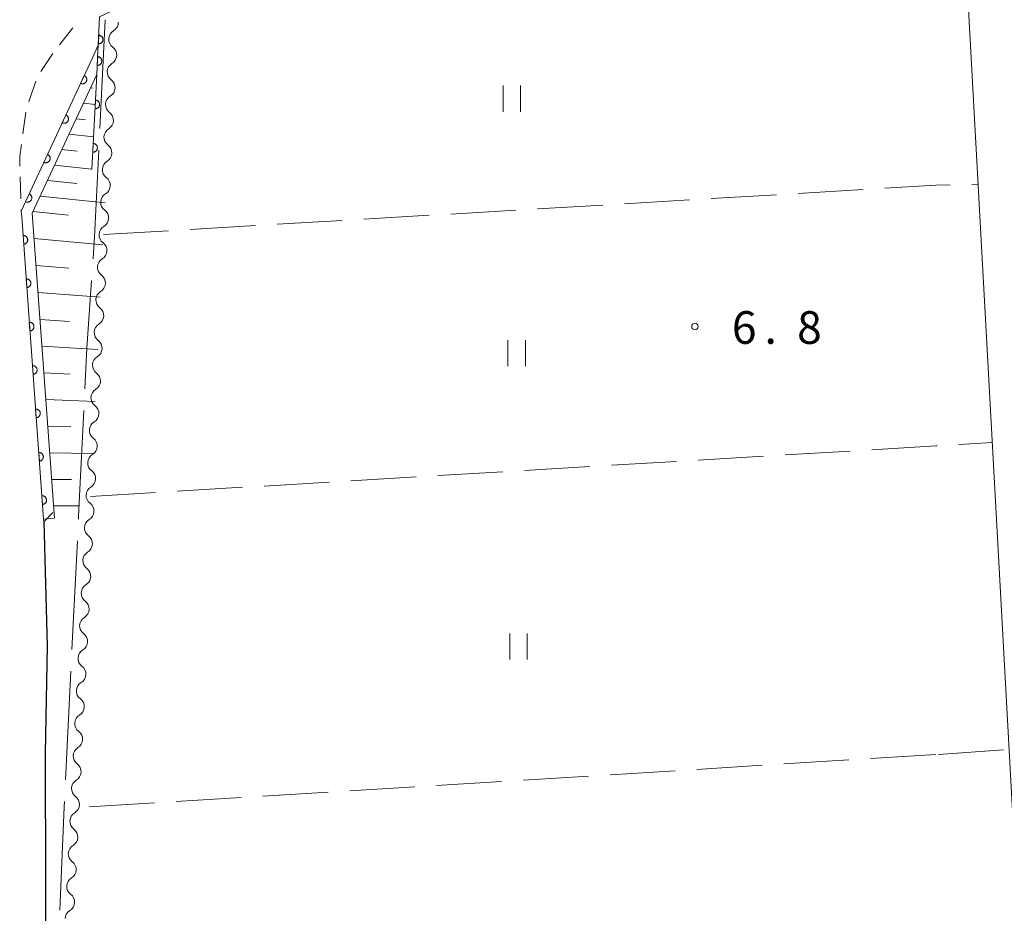
# Model space of a CAD drawing. Units: millimetres. Extents: x -76000 to -73999, y 34500 to 36000.
# Drawn here: x -74874 to -74760, y 35538 to 35641 of the extents above; entities that cross this region are included whole.
import ezdxf

# ---------------------------------------------------------------- set-up
doc = ezdxf.new("R2010")
doc.units = ezdxf.units.MM
for name, color, linetype, lineweight in [('110600_大字・町・丁目界', 7, 'Continuous', 20), ('210100_道路縁（街区線）', 7, 'Continuous', 15), ('220300_道路橋（高架部）', 7, 'Continuous', 30), ('220399_道路橋ひげ', 7, 'Continuous', 30), ('221300_歩道', 7, 'Continuous', 9), ('510200_一条河川、細流', 7, 'Continuous', 15), ('610111_人工斜面(上)', 7, 'Continuous', 9), ('610199_人工斜面(中)', 7, 'Continuous', 9), ('611000_被覆(直)', 7, 'Continuous', 20), ('630200_耕地界', 7, 'Continuous', 9), ('631100_田', 7, 'Continuous', 9), ('710200_等高線（主曲線）', 7, 'Continuous', 9), ('731200_図化機測定による標高点', 7, 'Continuous', 20), ('731207_図化機測定による標高点（注記）', 7, 'Continuous', 20)]:
    doc.layers.add(name, color=color, linetype=linetype, lineweight=lineweight)
doc.styles.add('Style-WORKING', font='txt')

msp = doc.modelspace()

# ---------------------------------------------------------------- linework, layer by layer
at = {"layer": '110600_大字・町・丁目界'}
for p, q in [((-74864.365, 35628.111), (-74863.749, 35640.596)), ((-74867.57, 35568.198), (-74866.95, 35580.683)), ((-74868.314, 35553.217), (-74867.694, 35565.701))]:
    msp.add_line(p, q, dxfattribs=at)
at = {"layer": '110600_大字・町・丁目界', "flags": 128}
for points in [[(-74865.151, 35613.132), (-74864.98, 35615.65), (-74864.488, 35625.614)], [(-74866.085, 35598.162), (-74865.85, 35602.85), (-74865.321, 35610.638)], [(-74866.826, 35583.18), (-74866.81, 35583.51), (-74866.7, 35585.87), (-74866.21, 35595.665)], [(-74868.968, 35538.231), (-74868.47, 35550.07), (-74868.438, 35550.72)]]:
    msp.add_lwpolyline(points, dxfattribs=at)
at = {"layer": '210100_道路縁（街区線）', "flags": 128}
for points in [[(-74768.27, 35680.87), (-74770.49, 35681.57), (-74773.19, 35681.48), (-74813.81, 35666.48), (-74826.96, 35660.95), (-74829.15, 35660.03), (-74843.11, 35653.51), (-74861.61, 35644.28), (-74861.66, 35642.26), (-74864.39, 35640.96), (-74864.54, 35637.67), (-74865.2, 35636.24), (-74873.4, 35618.59), (-74873.35, 35617.94), (-74870.84, 35583.2), (-74870.82, 35582.88), (-74870.44, 35568.61), (-74870.66, 35556.23), (-74870.47, 35480.86)], [(-74768.27, 35680.87), (-74766.54, 35678.84), (-74754.49, 35459.55), (-74753.22, 35459.98), (-74752.59, 35447.23), (-74753.56, 35446.86)]]:
    msp.add_lwpolyline(points, dxfattribs=at)
at = {"layer": '220300_道路橋（高架部）', "flags": 128}
msp.add_lwpolyline([(-74870.82, 35582.88), (-74870.44, 35568.61), (-74870.66, 35556.23), (-74870.47, 35480.86), (-74870.69, 35457.71), (-74870.82, 35439.78), (-74870.86, 35425.89), (-74870.89, 35410.24), (-74871.31, 35347.6), (-74871.46, 35336.55)], dxfattribs=at)
at = {"layer": '220399_道路橋ひげ'}
msp.add_line((-74870.82, 35582.88), (-74869.788, 35583.969), dxfattribs=at)
at = {"layer": '221300_歩道'}
for p, q in [((-74867.46, 35639.692), (-74869.004, 35637.726)), ((-74869.764, 35636.734), (-74871.145, 35634.65)), ((-74871.71, 35633.546), (-74872.524, 35631.182)), ((-74872.862, 35629.984), (-74873.211, 35627.508)), ((-74873.513, 35622.535), (-74873.441, 35620.036)), ((-74873.406, 35618.787), (-74873.4, 35618.59))]:
    msp.add_line(p, q, dxfattribs=at)
at = {"layer": '221300_歩道', "flags": 128}
msp.add_lwpolyline([(-74873.385, 35626.271), (-74873.58, 35624.89), (-74873.548, 35623.785)], dxfattribs=at)
at = {"layer": '510200_一条河川、細流', "extrusion": (0, 0, -1)}
for centre, start, end in [((74862.210661, 35638.351501), 2.833185, 59.003546), ((74862.210661, 35638.351501), 306.662824, 2.833185), ((74862.396017, 35634.606085), 2.833185, 59.003546), ((74862.396017, 35634.606085), 306.662824, 2.833185), ((74862.581373, 35630.860668), 2.833185, 59.003546), ((74862.581373, 35630.860668), 306.662824, 2.833185), ((74862.766729, 35627.115252), 2.833185, 59.003546), ((74862.766729, 35627.115252), 306.662824, 2.833185), ((74862.952085, 35623.369836), 2.833185, 59.003546), ((74862.952085, 35623.369836), 306.662824, 2.833185), ((74863.13744, 35619.624419), 2.833185, 59.003546), ((74863.13744, 35619.624419), 306.662824, 2.833185), ((74863.322796, 35615.879003), 2.833185, 59.003546), ((74863.322822, 35615.878492), 306.709469, 2.87983), ((74863.511227, 35612.133228), 306.709469, 2.87983), ((74863.511227, 35612.133228), 2.87983, 59.050191), ((74863.699632, 35608.387964), 2.87983, 59.050191), ((74863.699632, 35608.387964), 306.709469, 2.87983), ((74863.888037, 35604.6427), 2.87983, 59.050191), ((74863.888037, 35604.6427), 306.709469, 2.87983), ((74864.074866, 35600.897881), 306.66175, 2.832111), ((74864.076442, 35600.897436), 2.87983, 59.050191), ((74864.260152, 35597.152461), 2.832111, 59.002472), ((74864.260152, 35597.152461), 306.66175, 2.832111), ((74864.445438, 35593.407041), 2.832111, 59.002472), ((74864.445438, 35593.407041), 306.66175, 2.832111), ((74864.630723, 35589.661622), 306.66175, 2.832111), ((74864.630723, 35589.661622), 2.832111, 59.002472), ((74864.816009, 35585.916202), 2.832111, 59.002472), ((74864.815864, 35585.915331), 306.740477, 2.910838), ((74865.006296, 35582.170169), 2.910838, 59.081199), ((74865.004756, 35582.170848), 306.671534, 2.841895), ((74865.190682, 35578.42546), 2.841895, 59.012257), ((74865.190682, 35578.42546), 306.671534, 2.841895), ((74865.376607, 35574.680072), 2.841895, 59.012257), ((74865.376607, 35574.680072), 306.671534, 2.841895), ((74865.562532, 35570.934684), 2.841895, 59.012257), ((74865.562532, 35570.934684), 306.671534, 2.841895), ((74865.748458, 35567.189296), 2.841895, 59.012257), ((74865.748458, 35567.189296), 306.671534, 2.841895), ((74865.934383, 35563.443908), 306.671534, 2.841895), ((74865.934383, 35563.443908), 2.841895, 59.012257), ((74866.120308, 35559.69852), 2.841895, 59.012257), ((74866.120308, 35559.69852), 306.671534, 2.841895), ((74866.306234, 35555.953132), 2.841895, 59.012257), ((74866.306234, 35555.953132), 306.671534, 2.841895), ((74866.492159, 35552.207744), 306.671534, 2.841895), ((74866.492159, 35552.207744), 2.841895, 59.012257), ((74866.678085, 35548.462356), 2.841895, 59.012257), ((74866.677862, 35548.462435), 306.663288, 2.833649), ((74866.863248, 35544.71702), 2.833649, 59.00401), ((74866.863248, 35544.71702), 306.663288, 2.833649), ((74867.048634, 35540.971606), 306.663288, 2.833649), ((74867.048634, 35540.971606), 2.833649, 59.00401), ((74867.234021, 35537.226191), 2.833649, 59.00401)]:
    msp.add_arc(centre, 1.127969, start, end, dxfattribs=at)
at = {"layer": '510200_一条河川、細流'}
for centre, start, end in [((-74863.374258, 35640.28638), 301.047207, 2.493068), ((-74863.559614, 35636.540964), 301.047206, 53.286423), ((-74863.74497, 35632.795548), 301.047206, 53.286423), ((-74863.930326, 35629.050132), 301.047206, 53.286423), ((-74864.115682, 35625.304715), 301.047206, 53.286423), ((-74864.301038, 35621.559299), 301.047206, 53.286423), ((-74864.486394, 35617.813883), 301.047206, 53.286423), ((-74864.673249, 35614.069055), 301.000562, 53.239779), ((-74864.861654, 35610.32379), 301.000562, 53.239779), ((-74865.050059, 35606.578526), 301.000562, 53.239779), ((-74865.238464, 35602.833262), 301.000562, 53.239779), ((-74865.423786, 35599.087319), 301.04828, 53.287497), ((-74865.609072, 35595.341899), 301.04828, 53.287497), ((-74865.794357, 35591.596479), 301.04828, 53.287497), ((-74865.979643, 35587.85106), 301.04828, 53.287497), ((-74866.16727, 35584.106624), 300.969554, 53.208771), ((-74866.353985, 35580.360517), 301.038496, 53.277713), ((-74866.53991, 35576.615129), 301.038496, 53.277713), ((-74866.725836, 35572.869741), 301.038496, 53.277713), ((-74866.911761, 35569.124353), 301.038496, 53.277713), ((-74867.097687, 35565.378964), 301.038496, 53.277713), ((-74867.283612, 35561.633576), 301.038496, 53.277713), ((-74867.469537, 35557.888188), 301.038496, 53.277713), ((-74867.655463, 35554.1428), 301.038496, 53.277713), ((-74867.841388, 35550.397412), 301.038496, 53.277713), ((-74868.02683, 35546.651909), 301.046742, 53.285959), ((-74868.212216, 35542.906495), 301.046742, 53.285959), ((-74868.397603, 35539.16108), 301.046742, 53.285959)]:
    msp.add_arc(centre, 1.129844, start, end, dxfattribs=at)
at = {"layer": '610111_人工斜面(上)', "flags": 128}
msp.add_lwpolyline([(-74869.59, 35583.29), (-74872.13, 35618.36), (-74864.71, 35634.32)], dxfattribs=at)
at = {"layer": '610199_人工斜面(中)', "flags": 128}
for points in [[(-74865.43, 35632.77), (-74865.12, 35632.74)], [(-74866.26, 35631), (-74864.89, 35630.85)], [(-74867.08, 35629.23), (-74866.03, 35629.11)], [(-74867.9, 35627.45), (-74865.09, 35627.15)], [(-74868.73, 35625.67), (-74866.96, 35625.48)], [(-74869.56, 35623.89), (-74865.28, 35623.44)], [(-74870.38, 35622.12), (-74867.03, 35621.77)], [(-74871.21, 35620.33), (-74863.77, 35619.56)], [(-74872.04, 35618.55), (-74867.95, 35618.13)], [(-74871.92, 35615.45), (-74864.01, 35614.71)], [(-74871.69, 35612.34), (-74867.93, 35612.03)], [(-74871.47, 35609.24), (-74864.31, 35608.71)], [(-74871.24, 35606.15), (-74867.85, 35605.93)], [(-74871.02, 35603.07), (-74864.61, 35602.71)], [(-74870.8, 35600), (-74867.78, 35599.86)], [(-74870.58, 35596.93), (-74864.91, 35596.72)], [(-74870.36, 35593.87), (-74867.71, 35593.79)], [(-74870.14, 35590.81), (-74865.2, 35590.72)], [(-74869.92, 35587.76), (-74867.64, 35587.74)], [(-74869.7, 35584.72), (-74866.7, 35584.72)]]:
    msp.add_lwpolyline(points, dxfattribs=at)
at = {"layer": '611000_被覆(直)', "flags": 128}
for points in [[(-74870.82, 35582.88), (-74870.84, 35583.2), (-74873.35, 35617.94), (-74873.4, 35618.59), (-74865.2, 35636.24), (-74864.54, 35637.67), (-74864.39, 35640.96), (-74861.66, 35642.26), (-74861.61, 35644.28), (-74843.11, 35653.51), (-74829.15, 35660.03)], [(-74864.487, 35638.829), (-74864.533, 35637.83)], [(-74864.533, 35637.83), (-74864.489, 35637.83), (-74864.445, 35637.834), (-74864.403, 35637.841), (-74864.361, 35637.852), (-74864.32, 35637.867), (-74864.28, 35637.885), (-74864.242, 35637.907), (-74864.207, 35637.932), (-74864.172, 35637.96), (-74864.142, 35637.991), (-74864.113, 35638.024), (-74864.089, 35638.06), (-74864.067, 35638.098), (-74864.048, 35638.137), (-74864.033, 35638.179), (-74864.022, 35638.22), (-74864.014, 35638.263), (-74864.01, 35638.307), (-74864.01, 35638.351), (-74864.014, 35638.394), (-74864.022, 35638.436), (-74864.033, 35638.479), (-74864.048, 35638.52), (-74864.066, 35638.559), (-74864.087, 35638.597), (-74864.113, 35638.633), (-74864.14, 35638.667), (-74864.172, 35638.697), (-74864.205, 35638.726), (-74864.24, 35638.751), (-74864.279, 35638.772), (-74864.318, 35638.791), (-74864.359, 35638.806), (-74864.401, 35638.817), (-74864.443, 35638.825), (-74864.487, 35638.829)], [(-74865.28, 35623.38), (-74864.71, 35634.32), (-74864.62, 35636.21), (-74864.54, 35637.67)], [(-74864.613, 35636.363), (-74864.66, 35635.364)], [(-74864.66, 35635.364), (-74864.616, 35635.364), (-74864.573, 35635.368), (-74864.531, 35635.375), (-74864.488, 35635.386), (-74864.447, 35635.401), (-74864.407, 35635.419), (-74864.369, 35635.44), (-74864.334, 35635.466), (-74864.3, 35635.493), (-74864.269, 35635.525), (-74864.241, 35635.557), (-74864.216, 35635.593), (-74864.194, 35635.631), (-74864.175, 35635.67), (-74864.16, 35635.712), (-74864.149, 35635.753), (-74864.141, 35635.796), (-74864.137, 35635.84), (-74864.137, 35635.884), (-74864.141, 35635.927), (-74864.148, 35635.969), (-74864.159, 35636.012), (-74864.174, 35636.053), (-74864.192, 35636.093), (-74864.213, 35636.131), (-74864.239, 35636.166), (-74864.266, 35636.2), (-74864.298, 35636.231), (-74864.33, 35636.259), (-74864.366, 35636.284), (-74864.404, 35636.306), (-74864.443, 35636.325), (-74864.485, 35636.34), (-74864.526, 35636.351), (-74864.569, 35636.359), (-74864.613, 35636.363)], [(-74866.154, 35634.186), (-74866.576, 35633.279)], [(-74866.576, 35633.279), (-74866.535, 35633.262), (-74866.493, 35633.25), (-74866.451, 35633.24), (-74866.408, 35633.234), (-74866.364, 35633.233), (-74866.321, 35633.234), (-74866.277, 35633.24), (-74866.235, 35633.25), (-74866.193, 35633.262), (-74866.153, 35633.28), (-74866.114, 35633.299), (-74866.078, 35633.323), (-74866.043, 35633.35), (-74866.011, 35633.379), (-74865.981, 35633.412), (-74865.955, 35633.446), (-74865.932, 35633.483), (-74865.912, 35633.522), (-74865.895, 35633.563), (-74865.882, 35633.604), (-74865.873, 35633.646), (-74865.867, 35633.69), (-74865.865, 35633.733), (-74865.867, 35633.777), (-74865.872, 35633.82), (-74865.882, 35633.862), (-74865.895, 35633.904), (-74865.912, 35633.945), (-74865.932, 35633.983), (-74865.956, 35634.02), (-74865.983, 35634.054), (-74866.012, 35634.087), (-74866.044, 35634.116), (-74866.079, 35634.142), (-74866.115, 35634.166), (-74866.154, 35634.186)], [(-74864.864, 35631.369), (-74864.916, 35630.371)], [(-74864.916, 35630.371), (-74864.872, 35630.37), (-74864.828, 35630.374), (-74864.786, 35630.381), (-74864.743, 35630.392), (-74864.703, 35630.406), (-74864.663, 35630.424), (-74864.624, 35630.445), (-74864.589, 35630.471), (-74864.555, 35630.498), (-74864.524, 35630.529), (-74864.495, 35630.562), (-74864.47, 35630.598), (-74864.448, 35630.636), (-74864.429, 35630.675), (-74864.414, 35630.716), (-74864.403, 35630.757), (-74864.395, 35630.8), (-74864.39, 35630.844), (-74864.39, 35630.888), (-74864.394, 35630.931), (-74864.401, 35630.974), (-74864.412, 35631.016), (-74864.426, 35631.057), (-74864.444, 35631.097), (-74864.465, 35631.135), (-74864.491, 35631.17), (-74864.518, 35631.205), (-74864.549, 35631.236), (-74864.582, 35631.264), (-74864.618, 35631.289), (-74864.655, 35631.311), (-74864.695, 35631.33), (-74864.736, 35631.345), (-74864.777, 35631.357), (-74864.82, 35631.365), (-74864.864, 35631.369)], [(-74868.261, 35629.651), (-74868.682, 35628.745)], [(-74868.682, 35628.745), (-74868.642, 35628.728), (-74868.6, 35628.715), (-74868.558, 35628.706), (-74868.515, 35628.7), (-74868.471, 35628.698), (-74868.427, 35628.7), (-74868.384, 35628.705), (-74868.342, 35628.715), (-74868.3, 35628.728), (-74868.26, 35628.745), (-74868.221, 35628.765), (-74868.184, 35628.789), (-74868.15, 35628.816), (-74868.117, 35628.845), (-74868.088, 35628.877), (-74868.062, 35628.912), (-74868.039, 35628.948), (-74868.018, 35628.987), (-74868.001, 35629.028), (-74867.989, 35629.07), (-74867.979, 35629.111), (-74867.973, 35629.155), (-74867.972, 35629.198), (-74867.974, 35629.242), (-74867.979, 35629.285), (-74867.989, 35629.328), (-74868.001, 35629.37), (-74868.019, 35629.41), (-74868.039, 35629.449), (-74868.062, 35629.485), (-74868.089, 35629.52), (-74868.119, 35629.552), (-74868.151, 35629.582), (-74868.185, 35629.608), (-74868.222, 35629.631), (-74868.261, 35629.651)], [(-74865.124, 35626.376), (-74865.176, 35625.377)], [(-74865.176, 35625.377), (-74865.132, 35625.377), (-74865.089, 35625.381), (-74865.046, 35625.388), (-74865.004, 35625.398), (-74864.963, 35625.413), (-74864.923, 35625.431), (-74864.885, 35625.452), (-74864.849, 35625.477), (-74864.815, 35625.505), (-74864.784, 35625.536), (-74864.755, 35625.569), (-74864.731, 35625.604), (-74864.709, 35625.642), (-74864.689, 35625.681), (-74864.674, 35625.723), (-74864.663, 35625.764), (-74864.655, 35625.807), (-74864.651, 35625.851), (-74864.65, 35625.895), (-74864.654, 35625.938), (-74864.661, 35625.98), (-74864.672, 35626.023), (-74864.687, 35626.064), (-74864.704, 35626.104), (-74864.726, 35626.142), (-74864.751, 35626.177), (-74864.778, 35626.212), (-74864.809, 35626.242), (-74864.842, 35626.271), (-74864.878, 35626.296), (-74864.916, 35626.318), (-74864.955, 35626.337), (-74864.996, 35626.352), (-74865.037, 35626.363), (-74865.08, 35626.372), (-74865.124, 35626.376)], [(-74870.368, 35625.117), (-74870.789, 35624.21)], [(-74870.789, 35624.21), (-74870.748, 35624.193), (-74870.707, 35624.181), (-74870.665, 35624.171), (-74870.621, 35624.165), (-74870.578, 35624.164), (-74870.534, 35624.165), (-74870.491, 35624.171), (-74870.449, 35624.181), (-74870.406, 35624.193), (-74870.366, 35624.211), (-74870.327, 35624.23), (-74870.291, 35624.254), (-74870.256, 35624.281), (-74870.224, 35624.31), (-74870.195, 35624.343), (-74870.169, 35624.377), (-74870.145, 35624.414), (-74870.125, 35624.453), (-74870.108, 35624.494), (-74870.095, 35624.535), (-74870.086, 35624.577), (-74870.08, 35624.62), (-74870.079, 35624.664), (-74870.08, 35624.708), (-74870.086, 35624.751), (-74870.096, 35624.793), (-74870.108, 35624.835), (-74870.126, 35624.876), (-74870.145, 35624.914), (-74870.169, 35624.951), (-74870.196, 35624.985), (-74870.225, 35625.018), (-74870.258, 35625.047), (-74870.292, 35625.073), (-74870.329, 35625.097), (-74870.368, 35625.117)], [(-74872.474, 35620.582), (-74872.896, 35619.675)], [(-74872.896, 35619.675), (-74872.855, 35619.659), (-74872.813, 35619.646), (-74872.772, 35619.637), (-74872.728, 35619.631), (-74872.685, 35619.629), (-74872.641, 35619.631), (-74872.597, 35619.636), (-74872.555, 35619.646), (-74872.513, 35619.659), (-74872.473, 35619.676), (-74872.434, 35619.696), (-74872.398, 35619.72), (-74872.363, 35619.747), (-74872.331, 35619.776), (-74872.301, 35619.808), (-74872.275, 35619.843), (-74872.252, 35619.879), (-74872.232, 35619.918), (-74872.215, 35619.959), (-74872.202, 35620.001), (-74872.193, 35620.042), (-74872.187, 35620.086), (-74872.185, 35620.129), (-74872.187, 35620.173), (-74872.192, 35620.216), (-74872.202, 35620.259), (-74872.215, 35620.301), (-74872.233, 35620.341), (-74872.252, 35620.38), (-74872.276, 35620.416), (-74872.303, 35620.451), (-74872.332, 35620.483), (-74872.365, 35620.513), (-74872.399, 35620.538), (-74872.435, 35620.562), (-74872.474, 35620.582)], [(-74873.123, 35614.797), (-74873.079, 35614.802), (-74873.037, 35614.811), (-74872.995, 35614.823), (-74872.955, 35614.839), (-74872.916, 35614.859), (-74872.878, 35614.882), (-74872.843, 35614.907), (-74872.811, 35614.937), (-74872.78, 35614.968), (-74872.754, 35615.003), (-74872.729, 35615.039), (-74872.709, 35615.078), (-74872.692, 35615.118), (-74872.678, 35615.159), (-74872.668, 35615.202), (-74872.662, 35615.244), (-74872.659, 35615.288), (-74872.66, 35615.332), (-74872.665, 35615.375), (-74872.674, 35615.418), (-74872.686, 35615.459), (-74872.702, 35615.5), (-74872.722, 35615.539), (-74872.745, 35615.576), (-74872.771, 35615.612), (-74872.8, 35615.643), (-74872.831, 35615.674), (-74872.866, 35615.701), (-74872.902, 35615.725), (-74872.941, 35615.746), (-74872.981, 35615.763), (-74873.022, 35615.777), (-74873.065, 35615.787), (-74873.108, 35615.793), (-74873.151, 35615.796), (-74873.195, 35615.794)], [(-74873.195, 35615.794), (-74873.123, 35614.797)], [(-74872.763, 35609.81), (-74872.719, 35609.815), (-74872.676, 35609.824), (-74872.635, 35609.836), (-74872.594, 35609.852), (-74872.556, 35609.872), (-74872.518, 35609.895), (-74872.483, 35609.92), (-74872.451, 35609.95), (-74872.42, 35609.981), (-74872.393, 35610.016), (-74872.369, 35610.052), (-74872.349, 35610.091), (-74872.332, 35610.131), (-74872.318, 35610.172), (-74872.308, 35610.215), (-74872.302, 35610.257), (-74872.299, 35610.301), (-74872.3, 35610.345), (-74872.305, 35610.388), (-74872.314, 35610.431), (-74872.326, 35610.472), (-74872.342, 35610.513), (-74872.362, 35610.552), (-74872.385, 35610.589), (-74872.41, 35610.625), (-74872.44, 35610.656), (-74872.471, 35610.687), (-74872.506, 35610.714), (-74872.542, 35610.738), (-74872.58, 35610.759), (-74872.621, 35610.776), (-74872.662, 35610.79), (-74872.705, 35610.8), (-74872.747, 35610.806), (-74872.791, 35610.809), (-74872.835, 35610.807)], [(-74872.835, 35610.807), (-74872.763, 35609.81)], [(-74872.402, 35604.823), (-74872.359, 35604.828), (-74872.316, 35604.837), (-74872.275, 35604.849), (-74872.234, 35604.865), (-74872.195, 35604.885), (-74872.158, 35604.908), (-74872.123, 35604.933), (-74872.091, 35604.963), (-74872.06, 35604.994), (-74872.033, 35605.029), (-74872.009, 35605.065), (-74871.988, 35605.104), (-74871.971, 35605.144), (-74871.957, 35605.185), (-74871.947, 35605.228), (-74871.941, 35605.27), (-74871.938, 35605.314), (-74871.94, 35605.358), (-74871.945, 35605.401), (-74871.954, 35605.444), (-74871.966, 35605.485), (-74871.982, 35605.526), (-74872.002, 35605.565), (-74872.024, 35605.602), (-74872.05, 35605.638), (-74872.079, 35605.669), (-74872.111, 35605.7), (-74872.146, 35605.727), (-74872.182, 35605.751), (-74872.22, 35605.772), (-74872.261, 35605.789), (-74872.302, 35605.803), (-74872.344, 35605.813), (-74872.387, 35605.819), (-74872.43, 35605.822), (-74872.474, 35605.82)], [(-74872.474, 35605.82), (-74872.402, 35604.823)], [(-74872.042, 35599.836), (-74871.998, 35599.841), (-74871.956, 35599.85), (-74871.915, 35599.862), (-74871.874, 35599.878), (-74871.835, 35599.898), (-74871.797, 35599.921), (-74871.762, 35599.946), (-74871.73, 35599.976), (-74871.699, 35600.007), (-74871.673, 35600.042), (-74871.648, 35600.078), (-74871.628, 35600.117), (-74871.611, 35600.157), (-74871.597, 35600.198), (-74871.587, 35600.241), (-74871.581, 35600.283), (-74871.578, 35600.327), (-74871.579, 35600.371), (-74871.584, 35600.414), (-74871.594, 35600.457), (-74871.606, 35600.498), (-74871.622, 35600.539), (-74871.641, 35600.578), (-74871.664, 35600.615), (-74871.69, 35600.651), (-74871.719, 35600.682), (-74871.75, 35600.713), (-74871.785, 35600.74), (-74871.821, 35600.764), (-74871.86, 35600.785), (-74871.9, 35600.802), (-74871.941, 35600.816), (-74871.984, 35600.826), (-74872.027, 35600.832), (-74872.07, 35600.835), (-74872.114, 35600.833)], [(-74872.114, 35600.833), (-74872.042, 35599.836)], [(-74871.682, 35594.849), (-74871.638, 35594.854), (-74871.595, 35594.863), (-74871.554, 35594.875), (-74871.513, 35594.891), (-74871.475, 35594.911), (-74871.437, 35594.934), (-74871.402, 35594.959), (-74871.37, 35594.989), (-74871.339, 35595.02), (-74871.313, 35595.055), (-74871.288, 35595.091), (-74871.268, 35595.13), (-74871.251, 35595.17), (-74871.237, 35595.211), (-74871.227, 35595.254), (-74871.221, 35595.296), (-74871.218, 35595.34), (-74871.219, 35595.384), (-74871.224, 35595.427), (-74871.233, 35595.47), (-74871.245, 35595.511), (-74871.261, 35595.552), (-74871.281, 35595.591), (-74871.304, 35595.628), (-74871.329, 35595.664), (-74871.359, 35595.695), (-74871.39, 35595.726), (-74871.425, 35595.753), (-74871.461, 35595.777), (-74871.5, 35595.798), (-74871.54, 35595.815), (-74871.581, 35595.829), (-74871.624, 35595.839), (-74871.666, 35595.845), (-74871.71, 35595.848), (-74871.754, 35595.846)], [(-74871.754, 35595.846), (-74871.682, 35594.849)], [(-74871.321, 35589.862), (-74871.278, 35589.867), (-74871.235, 35589.876), (-74871.194, 35589.888), (-74871.153, 35589.904), (-74871.114, 35589.924), (-74871.077, 35589.947), (-74871.042, 35589.972), (-74871.01, 35590.002), (-74870.979, 35590.033), (-74870.952, 35590.068), (-74870.928, 35590.104), (-74870.907, 35590.143), (-74870.89, 35590.183), (-74870.876, 35590.224), (-74870.866, 35590.267), (-74870.86, 35590.309), (-74870.857, 35590.353), (-74870.859, 35590.397), (-74870.864, 35590.44), (-74870.873, 35590.483), (-74870.885, 35590.524), (-74870.901, 35590.565), (-74870.921, 35590.604), (-74870.944, 35590.641), (-74870.969, 35590.677), (-74870.998, 35590.708), (-74871.03, 35590.739), (-74871.065, 35590.766), (-74871.101, 35590.79), (-74871.139, 35590.811), (-74871.18, 35590.828), (-74871.221, 35590.842), (-74871.264, 35590.852), (-74871.306, 35590.858), (-74871.349, 35590.861), (-74871.393, 35590.859)], [(-74871.393, 35590.859), (-74871.321, 35589.862)], [(-74870.961, 35584.875), (-74870.917, 35584.88), (-74870.875, 35584.889), (-74870.834, 35584.901), (-74870.793, 35584.917), (-74870.754, 35584.937), (-74870.716, 35584.96), (-74870.681, 35584.985), (-74870.649, 35585.015), (-74870.618, 35585.046), (-74870.592, 35585.081), (-74870.567, 35585.117), (-74870.547, 35585.156), (-74870.53, 35585.196), (-74870.516, 35585.237), (-74870.506, 35585.28), (-74870.5, 35585.322), (-74870.497, 35585.366), (-74870.498, 35585.41), (-74870.504, 35585.453), (-74870.513, 35585.496), (-74870.525, 35585.537), (-74870.541, 35585.578), (-74870.56, 35585.617), (-74870.583, 35585.654), (-74870.609, 35585.69), (-74870.638, 35585.721), (-74870.669, 35585.752), (-74870.704, 35585.779), (-74870.74, 35585.803), (-74870.779, 35585.824), (-74870.819, 35585.841), (-74870.86, 35585.855), (-74870.903, 35585.865), (-74870.946, 35585.871), (-74870.989, 35585.874), (-74871.033, 35585.872)], [(-74871.033, 35585.872), (-74870.961, 35584.875)]]:
    msp.add_lwpolyline(points, dxfattribs=at)
at = {"layer": '630200_耕地界'}
for p, q in [((-74764.119, 35621.681), (-74763.4, 35621.7)), ((-74794.072, 35620.044), (-74786.585, 35620.487)), ((-74784.09, 35620.634), (-74776.603, 35621.077)), ((-74814.037, 35618.863), (-74806.55, 35619.306)), ((-74804.055, 35619.453), (-74796.568, 35619.896)), ((-74834.002, 35617.682), (-74826.515, 35618.124)), ((-74824.02, 35618.272), (-74816.533, 35618.715)), ((-74853.967, 35616.501), (-74846.481, 35616.943)), ((-74843.985, 35617.091), (-74836.498, 35617.534)), ((-74863.95, 35615.91), (-74856.463, 35616.353)), ((-74765.628, 35591.773), (-74761.77, 35592.01)), ((-74785.592, 35590.576), (-74778.105, 35591.023)), ((-74805.557, 35589.385), (-74798.07, 35589.831)), ((-74795.574, 35589.98), (-74788.088, 35590.427)), ((-74825.521, 35588.193), (-74818.034, 35588.64)), ((-74815.539, 35588.789), (-74808.052, 35589.236)), ((-74845.486, 35587.002), (-74837.999, 35587.448)), ((-74835.503, 35587.597), (-74828.017, 35588.044)), ((-74865.45, 35585.81), (-74857.963, 35586.257)), ((-74855.468, 35586.406), (-74847.981, 35586.853)), ((-74768.27, 35556.12), (-74775.756, 35555.658)), ((-74767.95, 35556.14), (-74760.468, 35556.656)), ((-74788.232, 35554.888), (-74795.718, 35554.425)), ((-74778.251, 35555.504), (-74785.737, 35555.042)), ((-74808.194, 35553.655), (-74815.68, 35553.193)), ((-74798.213, 35554.271), (-74805.699, 35553.809)), ((-74828.156, 35552.423), (-74835.642, 35551.96)), ((-74818.175, 35553.039), (-74825.661, 35552.577)), ((-74848.118, 35551.19), (-74855.604, 35550.728)), ((-74838.137, 35551.806), (-74845.623, 35551.344)), ((-74858.099, 35550.574), (-74865.585, 35550.112))]:
    msp.add_line(p, q, dxfattribs=at)
at = {"layer": '630200_耕地界', "flags": 128}
for points in [[(-74774.107, 35621.225), (-74768.27, 35621.57), (-74766.618, 35621.614)], [(-74775.61, 35591.172), (-74768.27, 35591.61), (-74768.123, 35591.619)]]:
    msp.add_lwpolyline(points, dxfattribs=at)
at = {"layer": '631100_田'}
for p, q in [((-74817.99, 35630.03), (-74817.99, 35633.03)), ((-74815.99, 35630.03), (-74815.99, 35633.03)), ((-74817.45, 35600.77), (-74817.45, 35603.77)), ((-74815.45, 35600.77), (-74815.45, 35603.77)), ((-74817.24, 35567.06), (-74817.24, 35570.06)), ((-74815.24, 35567.06), (-74815.24, 35570.06))]:
    msp.add_line(p, q, dxfattribs=at)
at = {"layer": '710200_等高線（主曲線）', "flags": 128}
msp.add_lwpolyline([(-74870.84, 35583.2), (-74869.59, 35583.29)], dxfattribs=at)
at = {"layer": '731200_図化機測定による標高点'}
msp.add_circle((-74795.95, 35605.35), 0.375, dxfattribs=at)

# ---------------------------------------------------------------- texts
at = {"layer": '731207_図化機測定による標高点（注記）', "style": 'Style-WORKING'}
for s, p in [('6', (-74791.71, 35603.35)), ('8', (-74784.21, 35603.35)), ('.', (-74787.96, 35603.35))]:
    msp.add_text(s, height=3.75, dxfattribs=at).set_placement(p)

doc.saveas('drawing.dxf')
